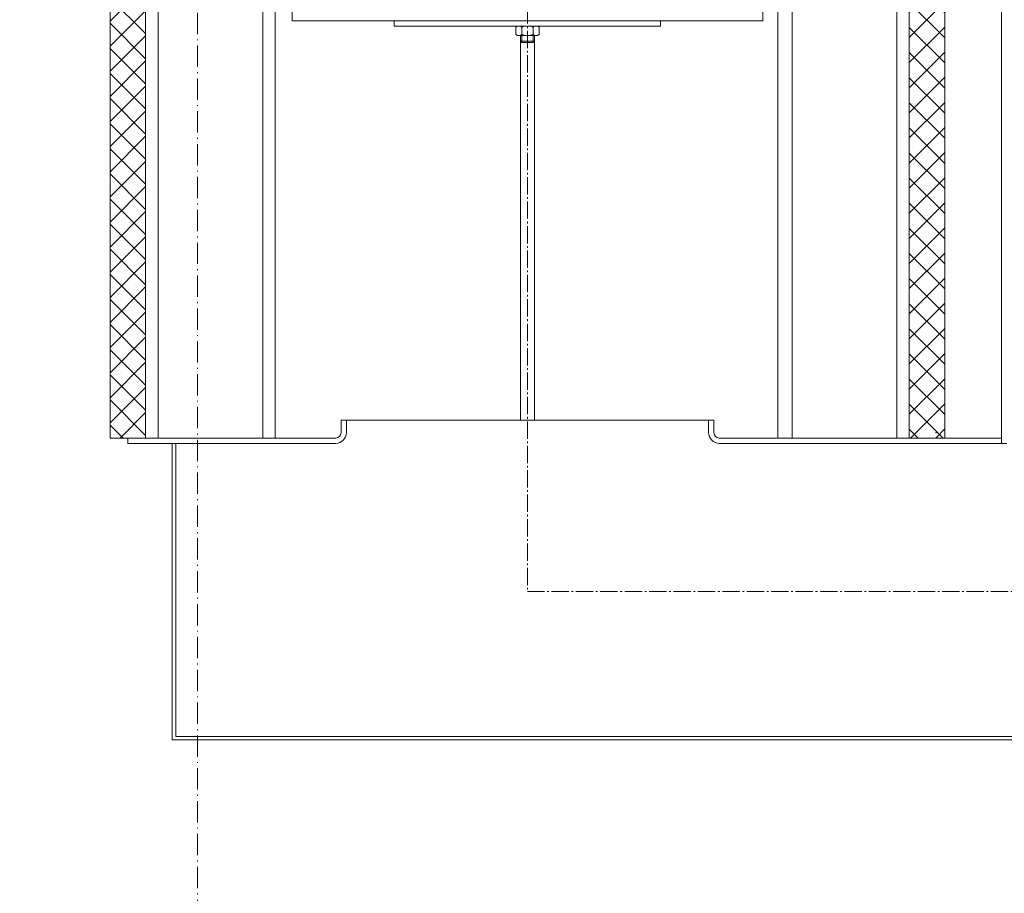
# Model space of a CAD drawing. Units: millimetres. Extents: x -76228 to -72084, y 58228 to 64108.
# Drawn here: x -74347 to -73792, y 62193 to 62685 of the extents above; entities that cross this region are included whole.
import ezdxf

# ---------------------------------------------------------------- set-up
doc = ezdxf.new("R2010")
doc.units = ezdxf.units.MM
doc.linetypes.add('ACAD_ISO10W100', pattern=[18.5, 12, -3, 0.5, -3])
doc.linetypes.add('AM_DIN_G_W050', pattern=[13.75, 9.75, -1.5, 1, -1.5])
doc.layers.add('0 CZĘŚCI', color=7, linetype='Continuous', lineweight=20)
doc.layers.add('OSIE', color=5, linetype='ACAD_ISO10W100', lineweight=15)
doc.layers.add('kreskowania', color=2, linetype='Continuous')
doc.layers.add('pokrywy', color=3, linetype='Continuous')

# ---------------------------------------------------------------- blocks, each defined once
blk = doc.blocks.new('zb 1500_100_H2370')
at = {"layer": 'OSIE'}
blk.add_line((0, 0), (0, 2430), dxfattribs=at)

msp = doc.modelspace()

# ---------------------------------------------------------------- hatches: boundary and pattern name
at = {"layer": '0 CZĘŚCI'}
h = msp.add_hatch(dxfattribs=at)
h.set_pattern_fill('_U', color=1, scale=10, angle=45, style=0, double=1, pattern_type=0)
h.set_pattern_definition([(45, (-94533.793, 52232.842), (-7.071068, 7.071068), []), (135, (-94533.793, 52232.842), (-7.071068, -7.071068), [])])
h.paths.add_polyline_path([(-74295.79, 63049.7), (-74295.79, 62449.7), (-74275.79, 62449.7), (-74275.79, 63049.7)])
h = msp.add_hatch(dxfattribs=at)
h.set_pattern_fill('_U', color=1, scale=10, angle=45, style=0, double=1, pattern_type=0)
h.set_pattern_definition([(45, (-94504.629, 51109.81), (-7.071068, 7.071068), []), (135, (-94504.629, 51109.81), (-7.071068, -7.071068), [])])
h.paths.add_polyline_path([(-73825.79, 63049.7), (-73825.79, 62449.7), (-73845.79, 62449.7), (-73845.79, 63049.7)])
at = {"layer": 'kreskowania'}
h = msp.add_hatch(dxfattribs=at)
h.set_pattern_fill('ANSI33', color=256, scale=15, style=0)
h.set_pattern_definition([(45, (-2682.51, -1203.72), (-67.35192, 67.35192), []), (45, (-2615.16, -1203.72), (-67.35192, 67.35192), [47.625, -23.8125])])
edge = h.paths.add_edge_path()
edge.add_line((-75016.63, 63511.71), (-75047.34, 63511.71))
edge.add_arc((-75047.34, 63519.71), 8, 213.6901, 270, ccw=False)
edge.add_line((-75054, 63515.28), (-75069.25, 63538.15))
edge.add_arc((-75075.91, 63533.71), 8, 33.6901, 90)
edge.add_line((-75075.91, 63541.71), (-75116.63, 63541.71))
edge.add_line((-75116.63, 63541.71), (-75116.63, 63366.71))
edge.add_line((-75116.63, 63366.71), (-75016.63, 63366.71))
edge.add_line((-75016.63, 63366.71), (-75016.63, 63511.71))
edge = h.paths.add_edge_path()
edge.add_line((-74246.63, 61321.71), (-74716.63, 61321.71))
edge.add_line((-74716.63, 61321.71), (-75016.63, 61456.71))
edge.add_line((-75016.63, 61456.71), (-75016.63, 63136.71))
edge.add_line((-75016.63, 63136.71), (-75116.63, 63136.71))
edge.add_line((-75116.63, 63136.71), (-75116.63, 61186.71))
edge.add_arc((-75101.63, 61186.71), 15, 180, 270)
edge.add_line((-75101.63, 61171.71), (-74246.63, 61171.71))
edge.add_line((-74246.63, 61171.71), (-74246.63, 61321.71))
edge = h.paths.add_edge_path()
edge.add_line((-73376.63, 63116.7), (-73476.63, 63116.7))
edge.add_line((-73476.63, 63116.7), (-73476.63, 61456.71))
edge.add_line((-73476.63, 61456.71), (-73776.63, 61321.71))
edge.add_line((-73776.63, 61321.71), (-74246.63, 61321.71))
edge.add_line((-74246.63, 61321.71), (-74246.63, 61171.71))
edge.add_line((-74246.63, 61171.71), (-73391.63, 61171.71))
edge.add_arc((-73391.63, 61186.71), 15, 270, 360)
edge.add_line((-73376.63, 61186.71), (-73376.63, 63116.7))
edge = h.paths.add_edge_path()
edge.add_line((-73376.63, 63541.71), (-73417.34, 63541.71))
edge.add_arc((-73417.34, 63533.71), 8, 90, 146.3099)
edge.add_line((-73424, 63538.15), (-73439.25, 63515.28))
edge.add_arc((-73445.91, 63519.71), 8, 270, 326.3099, ccw=False)
edge.add_line((-73445.91, 63511.71), (-73476.63, 63511.71))
edge.add_line((-73476.63, 63511.71), (-73476.63, 63346.7))
edge.add_line((-73476.63, 63346.7), (-73376.63, 63346.7))
edge.add_line((-73376.63, 63346.7), (-73376.63, 63541.71))

# ---------------------------------------------------------------- linework, layer by layer
at = {"layer": '0 CZĘŚCI', "color": 4, "linetype": 'AM_DIN_G_W050'}
for p in [(-74060.79, 63572.82), (-73693.79, 62363.2)]:
    msp.add_line(p, (-74060.79, 62363.2), dxfattribs=at)
at = {"layer": '0 CZĘŚCI'}
for p, q in [((-74268.79, 63470.24), (-74268.79, 62449.7)), ((-73852.79, 63470.24), (-73852.79, 62449.7)), ((-73845.79, 62449.7), (-73845.79, 63469.63)), ((-73793.79, 63331.7), (-73793.79, 62446.7)), ((-74209.79, 63301.7), (-74209.79, 62449.7)), ((-74202.79, 63301.7), (-74202.79, 62449.7)), ((-73919.79, 63301.7), (-73919.79, 62449.7)), ((-73911.79, 63301.7), (-73911.79, 62449.7)), ((-74135.79, 62681.68), (-74135.79, 62684.68)), ((-73985.8, 62681.7), (-73985.8, 62684.7)), ((-74060.79, 62681.7), (-74135.79, 62681.68)), ((-74067.32, 62681.17), (-74066.4, 62681.7)), ((-74067.32, 62676.92), (-74067.32, 62681.17)), ((-74066.4, 62681.7), (-74055.2, 62681.7)), ((-74064.79, 62681.7), (-74064.79, 62681.55)), ((-74064.06, 62681.15), (-74064.06, 62676.95)), ((-74060.8, 62681.7), (-73985.8, 62681.7)), ((-74057.54, 62681.15), (-74057.54, 62676.95)), ((-74056.79, 62681.7), (-74056.79, 62681.55)), ((-74055.2, 62681.7), (-74054.28, 62681.17)), ((-74054.28, 62681.17), (-74054.28, 62676.92)), ((-74066.4, 62676.39), (-74067.32, 62676.92)), ((-74055.2, 62676.39), (-74066.4, 62676.39)), ((-74064.79, 62676.55), (-74064.79, 62459.7)), ((-74064.79, 62673.19), (-74064.79, 62676.39)), ((-74064.79, 62673.19), (-74063.99, 62672.39)), ((-74064.79, 62673.19), (-74056.79, 62673.19)), ((-74064.02, 62676.39), (-74064.02, 62672.39)), ((-74057.59, 62672.39), (-74056.79, 62673.19)), ((-74057.56, 62676.39), (-74057.56, 62672.39)), ((-74056.79, 62676.54), (-74056.79, 62459.7)), ((-74056.79, 62673.19), (-74056.79, 62676.39)), ((-74054.28, 62676.92), (-74055.2, 62676.39)), ((-74064.02, 62672.39), (-74057.56, 62672.39)), ((-74057.79, 62672.39), (-74063.99, 62672.39)), ((-74165.79, 62459.7), (-73955.79, 62459.7)), ((-74165.79, 62459.7), (-73955.79, 62459.7)), ((-74165.79, 62452.7), (-74165.79, 62459.7)), ((-74162.79, 62452.7), (-74162.79, 62459.7)), ((-74064.79, 62459.7), (-74056.79, 62459.7)), ((-73958.79, 62452.7), (-73958.79, 62459.7)), ((-73955.79, 62452.7), (-73955.79, 62459.7)), ((-74285.79, 62449.7), (-74168.79, 62449.7)), ((-74260.79, 62446.7), (-74285.79, 62446.7)), ((-74275.79, 62449.7), (-74168.79, 62449.7)), ((-73952.79, 62449.7), (-73845.79, 62449.7)), ((-73793.79, 62449.7), (-73952.79, 62449.7))]:
    msp.add_line(p, q, dxfattribs=at)
at = {"layer": '0 CZĘŚCI', "ltscale": 0.374}
for p, q in [((-73955.79, 62459.7), (-74165.79, 62459.7)), ((-74168.79, 62446.7), (-74260.79, 62446.7)), ((-73790.79, 62446.7), (-73952.79, 62446.7)), ((-73566.79, 62279.7), (-74260.79, 62279.7)), ((-73568.79, 62281.7), (-74258.79, 62281.7))]:
    msp.add_line(p, q, dxfattribs=at)
at = {"layer": '0 CZĘŚCI', "ltscale": 0.216}
for p, q in [((-74285.79, 62449.7), (-74285.79, 62446.7)), ((-74260.79, 62446.7), (-74260.79, 62279.7)), ((-74258.79, 62446.7), (-74258.79, 62281.7))]:
    msp.add_line(p, q, dxfattribs=at)
at = {"layer": '0 CZĘŚCI'}
msp.add_lwpolyline([(-74275.79, 63469.63), (-74275.79, 62449.7)], dxfattribs=at)
for points in [[(-74295.79, 62449.7), (-74275.79, 62449.7), (-74275.79, 63049.7), (-74295.79, 63049.7)], [(-73825.79, 62449.7), (-73845.79, 62449.7), (-73845.79, 63049.7), (-73825.79, 63049.7)], [(-74193.29, 62684.7), (-73928.29, 62684.7), (-73928.29, 62692.7), (-74193.29, 62692.7)]]:
    msp.add_lwpolyline(points, close=True, dxfattribs=at)
for centre, radius, start, end in [((-74065.69, 62679.05), 2.65, 52.1211, 127.8789), ((-74060.8, 62671.93), 9.78, 70.5288, 109.4712), ((-74060.79, 62671.93), 9.78, 70.5288, 109.4712), ((-74055.91, 62679.05), 2.65, 52.1211, 127.8789), ((-74065.69, 62679.05), 2.65, 232.1211, 307.8789), ((-74060.8, 62686.17), 9.78, 250.5288, 289.4712), ((-74055.91, 62679.05), 2.65, 232.1211, 307.8789), ((-74168.79, 62452.7), 3, 270, 0), ((-74168.79, 62452.7), 6, 270, 0), ((-73952.79, 62452.7), 6, 180, 270), ((-73952.79, 62452.7), 3, 180, 270)]:
    msp.add_arc(centre, radius, start, end, dxfattribs=at)
msp.add_point((-73830.79, 62452.7), dxfattribs=at)

# ---------------------------------------------------------------- block references
at = {"layer": 'pokrywy'}
msp.add_blockref('zb 1500_100_H2370', (-74246.63, 61141.71), dxfattribs=at)

doc.saveas('drawing.dxf')
